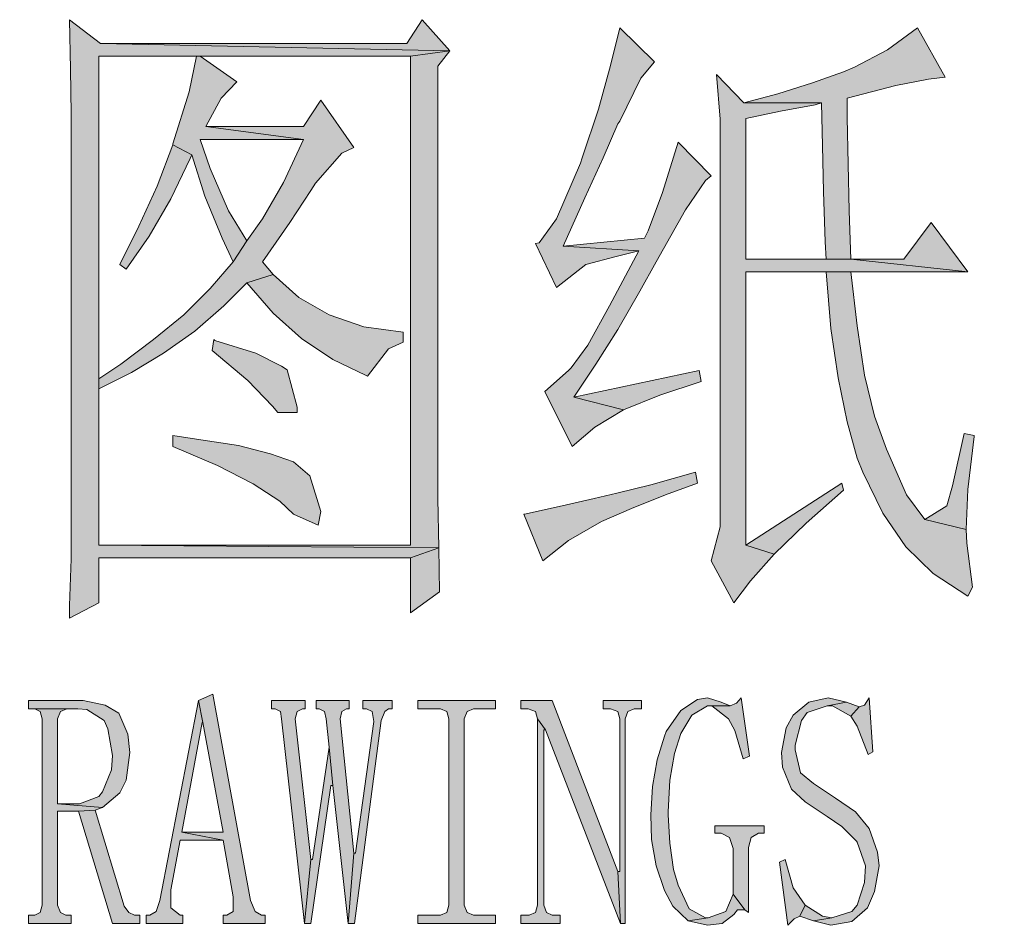
# Model space of a CAD drawing. Extents: x 2004103 to 2684460, y 304241 to 439257.
# Drawn here: x 2035661 to 2036502, y 376799 to 377573 of the extents above; entities that cross this region are included whole.
import ezdxf

# ---------------------------------------------------------------- set-up
doc = ezdxf.new("R2010")
doc.units = 0
doc.header["$LTSCALE"] = 1000
doc.header["$MEASUREMENT"] = 0

msp = doc.modelspace()

# ---------------------------------------------------------------- hatches: boundary and pattern name
h = msp.add_hatch(color=256)
h.paths.add_polyline_path([(2037227.65, 377568.25), (2037212.82, 377546.39), (2036999.67, 377546.39), (2037012.94, 377528.43), (2037041.83, 377534.68), (2037045.73, 377534.68), (2037215.94, 377534.68), (2037252.64, 377537.02)])
h.paths.add_polyline_path([(2037252.64, 377537.02), (2037215.94, 377534.68), (2037215.94, 377465.97), (2037024.65, 377465.97), (2037215.94, 377455.04), (2037215.94, 377381.65), (2037237.8, 377381.65), (2037237.8, 377521.41)])
h.paths.add_polyline_path([(2037024.65, 377465.97), (2037037.93, 377448.01), (2037066.81, 377455.04), (2037070.72, 377455.04), (2037215.94, 377455.04)], flags=17)
h.paths.add_polyline_path([(2037301.05, 377412.88), (2037277.62, 377381.65), (2037237.8, 377381.65), (2037215.94, 377381.65), (2036944.23, 377381.65), (2036957.51, 377363.69), (2036987.17, 377370.72), (2036991.08, 377370.72), (2037127.71, 377370.72), (2037151.14, 377370.72), (2037332.28, 377370.72)])
h.paths.add_polyline_path([(2037151.14, 377370.72), (2037127.71, 377370.72), (2037127.71, 377244.23), (2037127.71, 377232.52), (2037127.71, 377148.2), (2037117.56, 377119.31), (2037064.47, 377115.4), (2037096.48, 377095.1), (2037111.32, 377071.68), (2037112.88, 377063.87), (2037137.86, 377083.39), (2037150.36, 377113.06), (2037151.14, 377134.92), (2037151.14, 377326.21), (2037151.14, 377357.44)])
h.paths.add_polyline_path([(2037151.14, 377357.44), (2037151.14, 377326.21), (2037162.07, 377287.17), (2037176.12, 377250.48), (2037190.96, 377257.51), (2037176.9, 377287.17), (2037162.85, 377323.09)])
h.paths.add_polyline_path([(2037257.32, 377346.51), (2037241.71, 377319.19), (2037220.63, 377291.08), (2037195.64, 377262.19), (2037190.96, 377257.51), (2037176.12, 377250.48), (2037190.96, 377216.9), (2037208.13, 377185.67), (2037227.65, 377157.57), (2037248.73, 377132.58), (2037271.38, 377109.94), (2037295.58, 377090.42), (2037311.2, 377118.53), (2037332.28, 377126.33), (2037332.28, 377134.92), (2037302.61, 377145.85), (2037275.28, 377160.69), (2037249.52, 377179.43), (2037226.87, 377202.85), (2037206.57, 377229.4), (2037195.64, 377246.57), (2037222.19, 377268.44), (2037247.95, 377287.96), (2037265.91, 377299.67), (2037286.21, 377302.01)])
h.paths.add_polyline_path([(2037009.04, 377341.83), (2037005.91, 377334.8), (2037028.56, 377302.01), (2037044.17, 377270.78), (2037048.08, 377261.41), (2037062.91, 377241.89), (2037067.59, 377250.48), (2037072.28, 377287.96), (2037070.72, 377292.64), (2037057.44, 377309.82), (2037027.78, 377330.9)])
h.paths.add_polyline_path([(2037127.71, 377244.23), (2037093.36, 377223.93), (2037062.91, 377206.75), (2037036.36, 377191.92), (2037013.72, 377179.43), (2037005.91, 377174.74), (2036971.56, 377157.57), (2036948.92, 377148.98), (2036948.14, 377148.2), (2036970.78, 377103.69), (2036988.74, 377124.77), (2037017.62, 377149.76), (2037024.65, 377155.22), (2037045.73, 377171.62), (2037069.94, 377190.36), (2037098.04, 377211.44), (2037127.71, 377232.52)])
h.paths.add_polyline_path([(2037064.47, 377123.99), (2037064.47, 377115.4), (2037117.56, 377119.31), (2037094.92, 377120.09)], flags=17)
h.paths.add_polyline_path([(2036816.18, 377557.32), (2036799.79, 377530.78), (2036624.89, 377530.78), (2036598.35, 377522.19), (2036599.13, 377486.27), (2036599.13, 377448.01), (2036599.13, 377406.63), (2036599.91, 377362.91), (2036599.91, 377316.84), (2036599.91, 377302.01), (2036599.91, 377251.26), (2036599.13, 377204.41), (2036599.13, 377162.25), (2036599.13, 377124.77), (2036598.35, 377091.98), (2036598.35, 377066.22), (2036624.89, 377086.52), (2036624.89, 377132.58), (2036802.91, 377132.58), (2036624.89, 377144.29), (2036624.89, 377268.44), (2036802.91, 377268.44), (2036624.89, 377279.37), (2036624.89, 377392.58), (2036802.91, 377392.58), (2036827.9, 377398.83), (2036624.89, 377404.29), (2036624.89, 377519.85), (2036802.91, 377519.85), (2036845.85, 377521.41)])
h.paths.add_polyline_path([(2036598.35, 377554.98), (2036598.35, 377522.19), (2036624.89, 377530.78)], flags=17)
h.paths.add_polyline_path([(2036845.85, 377521.41), (2036802.91, 377519.85), (2036802.91, 377404.29), (2036624.89, 377404.29), (2036827.9, 377398.83), (2036827.9, 377464.41), (2036827.9, 377505.79)], flags=17)
h.paths.add_polyline_path([(2036827.9, 377398.83), (2036802.91, 377392.58), (2036802.91, 377279.37), (2036624.89, 377279.37), (2036802.91, 377268.44), (2036802.91, 377144.29), (2036624.89, 377144.29), (2036802.91, 377132.58), (2036802.91, 377063.87), (2036829.46, 377081.83), (2036829.46, 377091.98), (2036828.68, 377108.38), (2036828.68, 377131.02), (2036828.68, 377159.91), (2036828.68, 377195.04), (2036827.9, 377236.42), (2036827.9, 377284.05), (2036827.9, 377338.71)])
h.paths.add_polyline_path([(2036428.14, 377565.91), (2036402.37, 377547.17), (2036374.26, 377532.34), (2036364.9, 377528.43), (2036338.35, 377519.07), (2036308.68, 377509.7), (2036279.79, 377501.89), (2036346.16, 377501.89), (2036346.94, 377465.19), (2036347.72, 377426.15), (2036349.28, 377383.21), (2036350.06, 377368.38), (2036281.35, 377368.38), (2036371.14, 377368.38), (2036369.58, 377409.76), (2036368.8, 377449.58), (2036368.02, 377489.4), (2036368.02, 377505.79), (2036409.4, 377516.72), (2036437.51, 377522.19), (2036451.56, 377523.75)])
h.paths.add_polyline_path([(2036173.61, 377565.91), (2036165.8, 377533.9), (2036155.65, 377496.42), (2036141.59, 377455.04), (2036140.03, 377450.36), (2036119.73, 377402.73), (2036104.9, 377382.43), (2036101.77, 377381.65), (2036119.73, 377344.17), (2036144.72, 377363.69), (2036170.48, 377370.72), (2036190, 377375.4), (2036125.2, 377379.31), (2036143.94, 377420.69), (2036159.55, 377455.04), (2036172.04, 377483.93), (2036173.61, 377486.27), (2036191.56, 377522.97), (2036203.27, 377537.02)])
h.paths.add_polyline_path([(2036256.37, 377526.09), (2036259.49, 377487.83), (2036259.49, 377465.97), (2036259.49, 377139.61), (2036251.68, 377110.72), (2036271.2, 377074.8), (2036285.26, 377093.54), (2036305.56, 377116.18), (2036281.35, 377123.99), (2036281.35, 377357.44), (2036350.06, 377357.44), (2036371.14, 377357.44), (2036471.08, 377357.44), (2036371.14, 377368.38), (2036281.35, 377368.38), (2036281.35, 377488.62), (2036311.02, 377494.86), (2036340.69, 377500.33), (2036346.16, 377501.89), (2036279.79, 377501.89)])
h.paths.add_polyline_path([(2036223.57, 377468.32), (2036210.3, 377425.37), (2036197.81, 377392.58), (2036194.69, 377386.33), (2036125.2, 377379.31), (2036190, 377375.4), (2036165.02, 377328.56), (2036146.28, 377294.98), (2036132.22, 377275.46), (2036129.88, 377273.12), (2036109.58, 377255.16), (2036133, 377208.32), (2036152.52, 377224.71), (2036176.73, 377239.55), (2036134.57, 377250.48), (2036153.3, 377278.59), (2036172.04, 377308.26), (2036190.78, 377341.05), (2036204.84, 377366.03), (2036229.82, 377410.54), (2036247, 377435.52), (2036251.68, 377439.43)])
h.paths.add_polyline_path([(2036439.85, 377399.61), (2036416.43, 377368.38), (2036371.14, 377368.38), (2036471.08, 377357.44)], flags=17)
h.paths.add_polyline_path([(2036371.14, 377357.44), (2036350.06, 377357.44), (2036353.96, 377309.04), (2036360.21, 377266.87), (2036368.02, 377229.4), (2036376.61, 377198.17), (2036381.29, 377186.45), (2036398.47, 377151.32), (2036417.99, 377122.43), (2036441.41, 377099.79), (2036471.08, 377080.27), (2036474.99, 377088.08), (2036470.3, 377125.55), (2036469.52, 377137.27), (2036434.38, 377145.85), (2036418.77, 377166.94), (2036401.59, 377205.97), (2036391.44, 377234.08), (2036382.85, 377269.22), (2036376.61, 377311.38)])
h.paths.add_polyline_path([(2036241.53, 377273.12), (2036134.57, 377250.48), (2036176.73, 377239.55), (2036207.96, 377252.04), (2036243.09, 377263.75)], flags=17)
h.paths.add_polyline_path([(2036467.96, 377219.25), (2036457.81, 377174.74), (2036453.12, 377157.57), (2036434.38, 377145.85), (2036469.52, 377137.27), (2036471.08, 377171.62), (2036476.55, 377216.9), (2036476.55, 377217.69)])
h.paths.add_polyline_path([(2036238.41, 377186.45), (2036200.15, 377175.52), (2036171.26, 377168.5), (2036151.74, 377163.81), (2036124.42, 377157.57), (2036092.4, 377150.54), (2036091.62, 377150.54), (2036108.02, 377110.72), (2036129.88, 377127.9), (2036157.99, 377144.29), (2036183.76, 377155.22), (2036212.64, 377166.94), (2036239.97, 377177.09)])
h.paths.add_polyline_path([(2036363.33, 377177.09), (2036281.35, 377123.99), (2036305.56, 377116.18), (2036332.88, 377142.73), (2036364.9, 377170.84)], flags=17)
h.paths.add_polyline_path([(2036004.96, 377572.94), (2035991.68, 377552.64), (2035730.12, 377552.64), (2036028.38, 377546.39)], flags=17)
h.paths.add_polyline_path([(2035703.58, 377572.94), (2035704.36, 377530.78), (2035705.14, 377492.52), (2035705.14, 377488.62), (2035705.14, 377152.88), (2035705.14, 377112.28), (2035703.58, 377072.46), (2035703.58, 377061.53), (2035728.56, 377074.8), (2035728.56, 377113.06), (2035994.81, 377113.06), (2036019.01, 377121.65), (2035728.56, 377123.99), (2035728.56, 377257.51), (2035728.56, 377266.09), (2035728.56, 377541.71), (2035812.11, 377541.71), (2035815.23, 377541.71), (2035994.81, 377541.71), (2036028.38, 377546.39), (2035730.12, 377552.64)])
h.paths.add_polyline_path([(2036028.38, 377546.39), (2035994.81, 377541.71), (2035994.81, 377123.99), (2035728.56, 377123.99), (2036019.01, 377121.65), (2036018.23, 377163.81), (2036018.23, 377533.12)], flags=17)
h.paths.add_polyline_path([(2035815.23, 377541.71), (2035812.11, 377541.71), (2035805.86, 377511.26), (2035791.81, 377466.75), (2035791.81, 377465.97), (2035808.2, 377457.38), (2035819.13, 377422.25), (2035833.97, 377386.33), (2035843.34, 377366.03), (2035855.05, 377383.99), (2035839.43, 377409.76), (2035823.82, 377445.67), (2035815.23, 377470.66), (2035903.46, 377470.66), (2035819.91, 377481.59), (2035833.19, 377505.79), (2035846.46, 377519.85)], flags=16)
h.paths.add_polyline_path([(2035918.29, 377504.23), (2035903.46, 377481.59), (2035819.91, 377481.59), (2035903.46, 377470.66), (2035886.28, 377433.96), (2035868.32, 377402.73), (2035855.05, 377383.99), (2035843.34, 377366.03), (2035823.82, 377343.39), (2035801.17, 377320.75), (2035775.41, 377299.67), (2035747.3, 377278.59), (2035728.56, 377266.09), (2035728.56, 377257.51), (2035756.67, 377271.56), (2035784, 377287.96), (2035810.54, 377306.69), (2035835.53, 377328.56), (2035855.05, 377348.08), (2035877.69, 377355.1), (2035868.32, 377366.03), (2035891.74, 377399.61), (2035909.7, 377426.93), (2035913.61, 377433.18), (2035936.25, 377458.95), (2035946.4, 377463.63)], flags=16)
h.paths.add_polyline_path([(2035791.81, 377465.97), (2035778.53, 377430.84), (2035762.92, 377396.48), (2035746.52, 377363.69), (2035751.99, 377359.79), (2035771.51, 377387.9), (2035790.24, 377419.91), (2035806.64, 377454.26), (2035808.2, 377457.38)], flags=16)
h.paths.add_polyline_path([(2035877.69, 377355.1), (2035855.05, 377348.08), (2035877.69, 377322.31), (2035901.89, 377300.45), (2035928.44, 377282.49), (2035956.55, 377269.22), (2035958.11, 377268.44), (2035976.07, 377291.86), (2035988.56, 377297.32), (2035988.56, 377305.91), (2035954.99, 377310.6), (2035925.32, 377320.75), (2035899.55, 377335.58)], flags=16)
h.paths.add_polyline_path([(2035826.94, 377299.67), (2035825.38, 377290.3), (2035855.83, 377264.53), (2035876.91, 377242.67), (2035881.59, 377237.21), (2035897.99, 377237.21), (2035897.99, 377241.89), (2035889.4, 377273.9), (2035884.72, 377277.02), (2035862.86, 377287.96), (2035827.72, 377298.89)], flags=16)
h.paths.add_polyline_path([(2035791.81, 377217.69), (2035791.81, 377208.32), (2035830.06, 377191.92), (2035860.51, 377176.3), (2035883.16, 377161.47), (2035894.87, 377150.54), (2035915.95, 377141.17), (2035918.29, 377152.88), (2035908.92, 377183.33), (2035894.87, 377195.04), (2035875.35, 377202.07), (2035848.02, 377209.1), (2035812.11, 377214.56)], flags=16)
h.paths.add_polyline_path([(2036019.01, 377121.65), (2035994.81, 377113.06), (2035994.81, 377066.22), (2036019.79, 377084.17)], flags=17)
h = msp.add_hatch(color=256)
h.paths.add_polyline_path([(2037408.79, 376991.26), (2037371.32, 376991.26), (2037371.32, 376984.23), (2037372.88, 376984.23), (2037379.12, 376981.11), (2037383.81, 376972.52), (2037412.7, 376874.14), (2037412.7, 376816.37), (2037411.14, 376810.12), (2037405.67, 376807.78), (2037397.86, 376807.78), (2037397.86, 376800.75), (2037440.81, 376800.75), (2037440.81, 376807.78), (2037433.78, 376807.78), (2037428.31, 376810.12), (2037425.97, 376816.37), (2037425.97, 376881.17), (2037421.29, 376888.98), (2037398.64, 376970.96), (2037397.86, 376981.11), (2037403.33, 376984.23), (2037408.79, 376984.23)])
h.paths.add_polyline_path([(2037468.13, 376991.26), (2037434.56, 376991.26), (2037434.56, 376984.23), (2037436.12, 376984.23), (2037444.71, 376981.11), (2037445.49, 376970.96), (2037422.85, 376888.98), (2037421.29, 376888.98), (2037425.97, 376881.17), (2037451.74, 376968.62), (2037457.98, 376981.11), (2037465.01, 376984.23), (2037468.13, 376984.23)])
h.paths.add_polyline_path([(2037314.32, 376991.26), (2037268.25, 376991.26), (2037268.25, 376984.23), (2037272.94, 376984.23), (2037309.64, 376984.23), (2037317.44, 376983.45), (2037332.28, 376974.08), (2037335.4, 376967.06), (2037339.3, 376944.41), (2037338.52, 376931.92), (2037331.5, 376913.18), (2037327.59, 376909.28), (2037311.2, 376903.03), (2037293.24, 376903.03), (2037330.72, 376899.91), (2037345.55, 376912.4), (2037351.02, 376923.33), (2037354.14, 376946.76), (2037353.36, 376962.37), (2037344.77, 376980.33), (2037333.06, 376987.36)])
h.paths.add_polyline_path([(2037272.94, 376984.23), (2037277.62, 376981.89), (2037279.19, 376975.64), (2037279.19, 376816.37), (2037277.62, 376810.12), (2037272.94, 376807.78), (2037268.25, 376807.78), (2037268.25, 376800.75), (2037304.17, 376800.75), (2037304.17, 376807.78), (2037299.49, 376807.78), (2037294.8, 376810.12), (2037293.24, 376816.37), (2037293.24, 376896.79), (2037310.42, 376896.79), (2037324.47, 376897.57), (2037330.72, 376899.91), (2037293.24, 376903.03), (2037293.24, 376975.64), (2037294.8, 376981.89), (2037300.27, 376984.23), (2037309.64, 376984.23)])
h.paths.add_polyline_path([(2037324.47, 376897.57), (2037310.42, 376896.79), (2037339.3, 376800.75), (2037362.73, 376800.75), (2037362.73, 376807.78), (2037358.04, 376807.78), (2037353.36, 376810.12), (2037349.46, 376815.59)])
h.paths.add_polyline_path([(2037208.13, 376993.6), (2037201.11, 376992.82), (2037186.27, 376984.23), (2037174.56, 376966.28), (2037173, 376963.93), (2037166.75, 376945.19), (2037162.85, 376922.55), (2037161.29, 376896.79), (2037161.29, 376890.54), (2037163.63, 376865.56), (2037168.31, 376843.69), (2037175.34, 376825.74), (2037179.25, 376817.93), (2037192.52, 376803.87), (2037208.13, 376805.44), (2037197.2, 376809.34), (2037185.49, 376828.08), (2037184.71, 376828.86), (2037180.03, 376846.04), (2037176.9, 376868.68), (2037176.12, 376897.57), (2037176.9, 376923.33), (2037180.03, 376946.76), (2037184.71, 376964.71), (2037193.3, 376979.55), (2037208.13, 376986.58), (2037223.75, 376988.92)])
h.paths.add_polyline_path([(2037223.75, 376988.92), (2037208.13, 376986.58), (2037222.19, 376981.11), (2037232.34, 376962.37), (2037235.46, 376946.76), (2037238.58, 376924.11), (2037239.37, 376897.57), (2037239.37, 376894.44), (2037238.58, 376865.56), (2037235.46, 376842.91), (2037231.56, 376826.52), (2037222.19, 376812.46), (2037208.13, 376805.44), (2037192.52, 376803.87), (2037208.13, 376799.19), (2037214.38, 376799.19), (2037229.22, 376807.78), (2037240.93, 376825.74), (2037242.49, 376828.86), (2037249.52, 376847.6), (2037253.42, 376870.24), (2037254.2, 376896.79), (2037254.2, 376898.35), (2037253.42, 376923.33), (2037248.73, 376945.19), (2037241.71, 376965.49), (2037237.02, 376975.64)])
h.paths.add_polyline_path([(2037139.43, 376991.26), (2037085.55, 376984.23), (2037116, 376984.23), (2037132.4, 376977.99), (2037133.96, 376973.3), (2037141.77, 376947.54), (2037146.45, 376949.1)])
h.paths.add_polyline_path([(2037139.43, 376991.26), (2037060.57, 376991.26), (2037052.76, 376949.1), (2037058.23, 376947.54), (2037062.13, 376962.37), (2037069.94, 376978.77), (2037085.55, 376984.23)])
h.paths.add_polyline_path([(2037085.55, 376984.23), (2037091.8, 376983.45), (2037093.36, 376973.3), (2037093.36, 376816.37), (2037091.02, 376810.12), (2037085.55, 376807.78), (2037077.74, 376807.78), (2037077.74, 376800.75), (2037121.47, 376800.75), (2037121.47, 376807.78), (2037113.66, 376807.78), (2037108.98, 376810.12), (2037106.63, 376816.37), (2037106.63, 376972.52), (2037107.41, 376983.45), (2037116, 376984.23)])
h.paths.add_polyline_path([(2037032.46, 376993.6), (2037027.78, 376988.92), (2037023.09, 376987.36), (2036998.89, 376986.58), (2037006.69, 376985.79), (2037021.53, 376975.64), (2037026.99, 376964.71), (2037034.8, 376942.07), (2037039.49, 376944.41)])
h.paths.add_polyline_path([(2037001.23, 376993.6), (2036988.74, 376991.26), (2036973.9, 376981.89), (2036961.41, 376965.49), (2036959.85, 376962.37), (2036952.82, 376942.85), (2036948.92, 376920.99), (2036947.35, 376895.22), (2036947.35, 376885.86), (2036949.7, 376860.09), (2036954.38, 376839.01), (2036961.41, 376821.83), (2036966.87, 376814.02), (2036980.93, 376802.31), (2036998.11, 376807.78), (2036996.54, 376807.78), (2036980.93, 376814.02), (2036970.78, 376831.2), (2036966.09, 376847.6), (2036962.97, 376870.24), (2036962.19, 376896.79), (2036962.97, 376917.87), (2036966.09, 376940.51), (2036972.34, 376960.81), (2036973.12, 376963.15), (2036984.05, 376980.33), (2036998.89, 376986.58), (2037023.09, 376987.36), (2037012.94, 376991.26)])
h.paths.add_polyline_path([(2037034.8, 376855.41), (2037030.9, 376839.79), (2037021.53, 376821.05), (2037014.5, 376813.24), (2036998.11, 376807.78), (2036980.93, 376802.31), (2036998.11, 376799.19), (2037009.82, 376801.53), (2037024.65, 376814.02), (2037033.24, 376829.64), (2037039.49, 376852.28)])
h.paths.add_polyline_path([(2036922.37, 376991.26), (2036840.39, 376991.26), (2036840.39, 376984.23), (2036845.07, 376984.23), (2036896.6, 376984.23), (2036897.39, 376984.23), (2036913, 376976.43), (2036916.9, 376971.74), (2036927.05, 376951.44), (2036931.74, 376953)])
h.paths.add_polyline_path([(2036845.07, 376984.23), (2036850.54, 376981.89), (2036852.1, 376975.64), (2036852.1, 376816.37), (2036850.54, 376810.12), (2036845.85, 376807.78), (2036873.18, 376807.78), (2036867.72, 376810.12), (2036865.37, 376816.37), (2036865.37, 376899.91), (2036889.58, 376899.91), (2036865.37, 376906.94), (2036865.37, 376975.64), (2036867.72, 376981.89), (2036873.18, 376984.23), (2036896.6, 376984.23)])
h.paths.add_polyline_path([(2036910.66, 376935.83), (2036905.19, 376935.83), (2036905.19, 376928.8), (2036902.07, 376912.4), (2036889.58, 376906.94), (2036865.37, 376906.94), (2036889.58, 376899.91), (2036902.07, 376893.66), (2036905.19, 376875.71), (2036905.19, 376871.02), (2036910.66, 376871.02)])
h.paths.add_polyline_path([(2036929.4, 376846.82), (2036926.27, 376835.11), (2036916.12, 376817.93), (2036911.44, 376813.24), (2036895.04, 376807.78), (2036873.18, 376807.78), (2036845.85, 376807.78), (2036840.39, 376807.78), (2036840.39, 376800.75), (2036924.71, 376800.75), (2036934.08, 376844.47)])
h.paths.add_polyline_path([(2036781.83, 376991.26), (2036734.98, 376991.26), (2036734.98, 376984.23), (2036739.67, 376984.23), (2036776.36, 376984.23), (2036784.95, 376983.45), (2036799.01, 376974.08), (2036802.91, 376967.06), (2036806.82, 376944.41), (2036805.25, 376931.92), (2036798.23, 376913.18), (2036794.32, 376909.28), (2036777.93, 376903.03), (2036759.97, 376903.03), (2036797.45, 376899.91), (2036812.28, 376912.4), (2036817.75, 376923.33), (2036821.65, 376946.76), (2036820.09, 376962.37), (2036811.5, 376980.33), (2036799.79, 376987.36)])
h.paths.add_polyline_path([(2036739.67, 376984.23), (2036745.13, 376981.89), (2036746.7, 376975.64), (2036746.7, 376816.37), (2036745.13, 376810.12), (2036739.67, 376807.78), (2036734.98, 376807.78), (2036734.98, 376800.75), (2036771.68, 376800.75), (2036771.68, 376807.78), (2036766.21, 376807.78), (2036761.53, 376810.12), (2036759.97, 376816.37), (2036759.97, 376896.79), (2036777.15, 376896.79), (2036791.2, 376897.57), (2036797.45, 376899.91), (2036759.97, 376903.03), (2036759.97, 376975.64), (2036761.53, 376981.89), (2036767, 376984.23), (2036776.36, 376984.23)])
h.paths.add_polyline_path([(2036791.2, 376897.57), (2036777.15, 376896.79), (2036806.82, 376800.75), (2036829.46, 376800.75), (2036829.46, 376807.78), (2036824.77, 376807.78), (2036820.87, 376810.12), (2036816.18, 376815.59)])
h.paths.add_polyline_path([(2036707.66, 376991.26), (2036640.51, 376991.26), (2036640.51, 376984.23), (2036660.03, 376984.23), (2036665.49, 376981.89), (2036667.06, 376975.64), (2036667.06, 376816.37), (2036665.49, 376810.12), (2036660.03, 376807.78), (2036640.51, 376807.78), (2036640.51, 376800.75), (2036707.66, 376800.75), (2036707.66, 376807.78), (2036688.14, 376807.78), (2036683.45, 376810.12), (2036680.33, 376816.37), (2036680.33, 376975.64), (2036683.45, 376981.89), (2036688.14, 376984.23), (2036707.66, 376984.23)])
h.paths.add_polyline_path([(2036557.75, 376991.26), (2036520.27, 376991.26), (2036520.27, 376984.23), (2036524.95, 376984.23), (2036556.97, 376984.23), (2036557.75, 376984.23), (2036574.92, 376979.55), (2036587.42, 376965.49), (2036593.66, 376949.1), (2036596.79, 376926.46), (2036598.35, 376897.57), (2036598.35, 376890.54), (2036596.79, 376862.43), (2036592.1, 376841.35), (2036585.86, 376826.52), (2036585.07, 376824.95), (2036571.02, 376812.46), (2036553.84, 376807.78), (2036524.95, 376807.78), (2036520.27, 376807.78), (2036520.27, 376800.75), (2036554.62, 376800.75), (2036571.02, 376803.09), (2036586.64, 376811.68), (2036598.35, 376825.74), (2036601.47, 376831.2), (2036607.72, 376849.16), (2036611.62, 376872.58), (2036613.18, 376899.91), (2036613.18, 376905.37), (2036610.84, 376931.14), (2036606.16, 376952.22), (2036598.35, 376968.62), (2036589.76, 376977.99), (2036574.92, 376988.14)])
h.paths.add_polyline_path([(2036524.95, 376984.23), (2036529.64, 376981.89), (2036531.98, 376975.64), (2036531.98, 376816.37), (2036529.64, 376810.12), (2036524.95, 376807.78), (2036553.84, 376807.78), (2036547.6, 376810.12), (2036545.25, 376816.37), (2036545.25, 376975.64), (2036548.38, 376981.89), (2036556.97, 376984.23)], flags=17)
h.paths.add_polyline_path([(2036351.62, 376993.6), (2036335.23, 376989.7), (2036321.95, 376978.77), (2036315.71, 376967.84), (2036311.8, 376946.76), (2036312.58, 376934.26), (2036320.39, 376915.53), (2036332.1, 376904.59), (2036350.84, 376892.1), (2036363.33, 376883.51), (2036375.83, 376871.02), (2036376.61, 376870.24), (2036383.63, 376849.94), (2036382.85, 376835.89), (2036376.61, 376816.37), (2036371.92, 376810.9), (2036354.75, 376805.44), (2036339.13, 376803.09), (2036353.96, 376799.19), (2036371.92, 376802.31), (2036385.2, 376814.02), (2036391.44, 376828.08), (2036395.35, 376849.94), (2036393.78, 376861.65), (2036386.76, 376881.95), (2036375.05, 376896.01), (2036357.87, 376907.72), (2036339.13, 376920.21), (2036328.2, 376929.58), (2036323.51, 376949.1), (2036323.51, 376953), (2036328.98, 376974.08), (2036333.66, 376981.11), (2036350.84, 376986.58), (2036367.24, 376989.7)])
h.paths.add_polyline_path([(2036386.76, 376993.6), (2036382.85, 376987.36), (2036378.17, 376985.79), (2036371.14, 376977.99), (2036376.61, 376969.4), (2036385.98, 376945.19), (2036389.88, 376947.54)], flags=17)
h.paths.add_polyline_path([(2036367.24, 376989.7), (2036350.84, 376986.58), (2036355.53, 376986.58), (2036371.14, 376977.99), (2036378.17, 376985.79)], flags=17)
h.paths.add_polyline_path([(2036314.93, 376855.41), (2036310.24, 376853.06), (2036317.27, 376799.19), (2036322.73, 376804.65), (2036327.42, 376807), (2036332.1, 376816.37), (2036321.95, 376831.2)])
h.paths.add_polyline_path([(2036332.1, 376816.37), (2036327.42, 376807), (2036339.13, 376803.09), (2036354.75, 376805.44), (2036346.94, 376807)], flags=17)
h.paths.add_polyline_path([(2036277.45, 376993.6), (2036273.54, 376988.92), (2036268.08, 376986.58), (2036248.56, 376986.58), (2036252.46, 376986.58), (2036266.52, 376975.64), (2036271.98, 376965.49), (2036279.01, 376941.29), (2036284.48, 376943.63)])
h.paths.add_polyline_path([(2036248.56, 376993.6), (2036239.97, 376992.04), (2036225.92, 376982.67), (2036213.42, 376964.71), (2036211.86, 376960.81), (2036205.62, 376940.51), (2036201.71, 376917.87), (2036200.15, 376893.66), (2036200.93, 376872.58), (2036204.84, 376849.94), (2036211.86, 376828.86), (2036218.89, 376815.59), (2036232.16, 376803.09), (2036249.34, 376805.44), (2036247, 376805.44), (2036232.94, 376813.24), (2036223.57, 376833.54), (2036219.67, 376846.82), (2036216.55, 376869.46), (2036214.99, 376893.66), (2036214.99, 376896.01), (2036216.55, 376923.33), (2036220.45, 376945.98), (2036225.92, 376963.15), (2036235.29, 376978.77), (2036248.56, 376986.58), (2036268.08, 376986.58), (2036260.27, 376989.7)])
h.paths.add_polyline_path([(2036296.97, 376884.29), (2036254.81, 376884.29), (2036254.81, 376878.05), (2036260.27, 376878.05), (2036267.3, 376874.14), (2036270.42, 376864.77), (2036270.42, 376825.74), (2036280.57, 376812.46), (2036283.69, 376810.12), (2036283.69, 376865.56), (2036286.04, 376874.14), (2036292.28, 376878.05), (2036296.97, 376878.05)])
h.paths.add_polyline_path([(2036270.42, 376825.74), (2036264.18, 376810.9), (2036249.34, 376805.44), (2036232.16, 376803.09), (2036248.56, 376799.19), (2036261.05, 376800.75), (2036271.2, 376808.56), (2036274.33, 376812.46), (2036280.57, 376812.46)])
h.paths.add_polyline_path([(2036192.34, 376991.26), (2036159.55, 376991.26), (2036159.55, 376984.23), (2036165.8, 376984.23), (2036172.04, 376981.89), (2036173.61, 376975.64), (2036173.61, 376845.26), (2036172.04, 376845.26), (2036174.39, 376800.75), (2036178.29, 376800.75), (2036178.29, 376975.64), (2036180.63, 376981.89), (2036186.1, 376984.23), (2036192.34, 376984.23)])
h.paths.add_polyline_path([(2036115.83, 376991.26), (2036089.28, 376991.26), (2036089.28, 376984.23), (2036095.53, 376984.23), (2036101.77, 376981.89), (2036103.34, 376975.64), (2036110.36, 376966.28), (2036174.39, 376800.75), (2036172.04, 376845.26)])
h.paths.add_polyline_path([(2036103.34, 376975.64), (2036103.34, 376816.37), (2036101.77, 376810.12), (2036096.31, 376807.78), (2036089.28, 376807.78), (2036089.28, 376800.75), (2036122.85, 376800.75), (2036122.85, 376807.78), (2036115.83, 376807.78), (2036111.14, 376810.12), (2036108.8, 376816.37), (2036108.8, 376966.28), (2036110.36, 376966.28)], flags=17)
h.paths.add_polyline_path([(2036067.42, 376991.26), (2036001.05, 376991.26), (2036001.05, 376984.23), (2036020.57, 376984.23), (2036026.04, 376981.89), (2036027.6, 376975.64), (2036027.6, 376816.37), (2036026.04, 376810.12), (2036020.57, 376807.78), (2036001.05, 376807.78), (2036001.05, 376800.75), (2036067.42, 376800.75), (2036067.42, 376807.78), (2036048.68, 376807.78), (2036043.22, 376810.12), (2036040.87, 376816.37), (2036040.87, 376975.64), (2036043.22, 376981.89), (2036048.68, 376984.23), (2036067.42, 376984.23)])
h.paths.add_polyline_path([(2035942.5, 376991.26), (2035914.39, 376991.26), (2035914.39, 376984.23), (2035916.73, 376984.23), (2035921.41, 376981.89), (2035922.98, 376975.64), (2035925.32, 376951.44), (2035928.44, 376918.65), (2035941.71, 376800.75), (2035946.4, 376860.87), (2035934.69, 376975.64), (2035936.25, 376981.89), (2035940.15, 376984.23), (2035942.5, 376984.23)])
h.paths.add_polyline_path([(2035905.02, 376991.26), (2035876.13, 376991.26), (2035876.13, 376984.23), (2035879.25, 376984.23), (2035883.94, 376981.89), (2035884.72, 376975.64), (2035904.24, 376800.75), (2035909.7, 376855.41), (2035896.43, 376975.64), (2035897.99, 376981.89), (2035902.68, 376984.23), (2035905.02, 376984.23)])
h.paths.add_polyline_path([(2035979.19, 376991.26), (2035954.21, 376991.26), (2035954.21, 376984.23), (2035957.33, 376984.23), (2035962.01, 376981.89), (2035963.58, 376973.3), (2035947.96, 376860.87), (2035946.4, 376860.87), (2035941.71, 376800.75), (2035947.18, 376800.75), (2035969.82, 376974.08), (2035972.95, 376981.89), (2035976.07, 376984.23), (2035979.19, 376984.23)])
h.paths.add_polyline_path([(2035925.32, 376951.44), (2035911.26, 376855.41), (2035909.7, 376855.41), (2035904.24, 376800.75), (2035909.7, 376800.75), (2035926.88, 376918.65), (2035928.44, 376918.65)])
h.paths.add_polyline_path([(2035826.16, 376996.73), (2035813.67, 376991.26), (2035817.57, 376972.52), (2035834.75, 376878.83), (2035799.61, 376878.83), (2035834.75, 376871.8), (2035843.34, 376823.39), (2035843.34, 376810.9), (2035837.87, 376807.78), (2035834.75, 376807.78), (2035834.75, 376800.75), (2035870.66, 376800.75), (2035870.66, 376807.78), (2035867.54, 376807.78), (2035862.08, 376810.9), (2035858.17, 376820.27)])
h.paths.add_polyline_path([(2035813.67, 376991.26), (2035780.87, 376820.27), (2035777.75, 376810.9), (2035772.29, 376807.78), (2035769.16, 376807.78), (2035769.16, 376800.75), (2035800.39, 376800.75), (2035800.39, 376807.78), (2035798.05, 376807.78), (2035790.24, 376814.02), (2035790.24, 376829.64), (2035798.05, 376871.8), (2035834.75, 376871.8), (2035799.61, 376878.83), (2035816.79, 376972.52), (2035817.57, 376972.52)])
h.paths.add_polyline_path([(2035715.29, 376991.26), (2035668.44, 376991.26), (2035668.44, 376984.23), (2035673.91, 376984.23), (2035710.6, 376984.23), (2035718.41, 376983.45), (2035733.25, 376974.08), (2035736.37, 376967.06), (2035740.27, 376944.41), (2035739.49, 376931.92), (2035731.69, 376913.18), (2035728.56, 376909.28), (2035712.17, 376903.03), (2035693.43, 376903.03), (2035731.69, 376899.91), (2035746.52, 376912.4), (2035751.99, 376923.33), (2035755.11, 376946.76), (2035753.55, 376962.37), (2035745.74, 376980.33), (2035734.03, 376987.36)])
h.paths.add_polyline_path([(2035673.91, 376984.23), (2035678.59, 376981.89), (2035680.15, 376975.64), (2035680.15, 376816.37), (2035678.59, 376810.12), (2035673.91, 376807.78), (2035668.44, 376807.78), (2035668.44, 376800.75), (2035705.14, 376800.75), (2035705.14, 376807.78), (2035700.45, 376807.78), (2035695.77, 376810.12), (2035693.43, 376816.37), (2035693.43, 376896.79), (2035711.39, 376896.79), (2035725.44, 376897.57), (2035731.69, 376899.91), (2035693.43, 376903.03), (2035693.43, 376975.64), (2035695.77, 376981.89), (2035701.24, 376984.23), (2035710.6, 376984.23)])
h.paths.add_polyline_path([(2035725.44, 376897.57), (2035711.39, 376896.79), (2035740.27, 376800.75), (2035763.7, 376800.75), (2035763.7, 376807.78), (2035759.01, 376807.78), (2035754.33, 376810.12), (2035750.42, 376815.59)])
h.paths.add_polyline_path([(2035598.17, 376991.26), (2035560.7, 376991.26), (2035560.7, 376984.23), (2035565.38, 376984.23), (2035597.39, 376984.23), (2035598.17, 376984.23), (2035615.35, 376979.55), (2035627.84, 376965.49), (2035634.09, 376949.1), (2035637.21, 376926.46), (2035638.77, 376897.57), (2035638.77, 376890.54), (2035637.21, 376862.43), (2035632.53, 376841.35), (2035626.28, 376826.52), (2035625.5, 376824.95), (2035611.45, 376812.46), (2035594.27, 376807.78), (2035565.38, 376807.78), (2035560.7, 376807.78), (2035560.7, 376800.75), (2035595.83, 376800.75), (2035611.45, 376803.09), (2035627.06, 376811.68), (2035638.77, 376825.74), (2035641.9, 376831.2), (2035648.92, 376849.16), (2035652.83, 376872.58), (2035653.61, 376899.91), (2035653.61, 376905.37), (2035652.05, 376931.14), (2035646.58, 376952.22), (2035638.77, 376968.62), (2035630.97, 376977.99), (2035615.35, 376988.14)])
h.paths.add_polyline_path([(2035565.38, 376984.23), (2035570.85, 376981.89), (2035572.41, 376975.64), (2035572.41, 376816.37), (2035570.85, 376810.12), (2035565.38, 376807.78), (2035594.27, 376807.78), (2035588.02, 376810.12), (2035585.68, 376816.37), (2035585.68, 376975.64), (2035588.8, 376981.89), (2035597.39, 376984.23)], flags=17)

# ---------------------------------------------------------------- linework, layer by layer
at = {"lineweight": 0}
for points in [[(2035703.58, 377572.94), (2035704.36, 377530.78), (2035705.14, 377492.52), (2035705.14, 377488.62), (2035705.14, 377152.88), (2035705.14, 377112.28), (2035703.58, 377072.46), (2035703.58, 377061.53), (2035728.56, 377074.8), (2035728.56, 377113.06), (2035994.81, 377113.06), (2036019.01, 377121.65), (2035728.56, 377123.99), (2035728.56, 377257.51), (2035728.56, 377266.09), (2035728.56, 377541.71), (2035812.11, 377541.71), (2035815.23, 377541.71), (2035994.81, 377541.71), (2036028.38, 377546.39), (2035730.12, 377552.64), (2035703.58, 377572.94)], [(2036004.96, 377572.94), (2035991.68, 377552.64), (2035730.12, 377552.64), (2036028.38, 377546.39), (2036004.96, 377572.94)], [(2036173.61, 377565.91), (2036165.8, 377533.9), (2036155.65, 377496.42), (2036141.59, 377455.04), (2036140.03, 377450.36), (2036119.73, 377402.73), (2036104.9, 377382.43), (2036101.77, 377381.65), (2036119.73, 377344.17), (2036144.72, 377363.69), (2036170.48, 377370.72), (2036190, 377375.4), (2036125.2, 377379.31), (2036143.94, 377420.69), (2036159.55, 377455.04), (2036172.04, 377483.93), (2036173.61, 377486.27), (2036191.56, 377522.97), (2036203.27, 377537.02), (2036173.61, 377565.91)], [(2036428.14, 377565.91), (2036402.37, 377547.17), (2036374.26, 377532.34), (2036364.9, 377528.43), (2036338.35, 377519.07), (2036308.68, 377509.7), (2036279.79, 377501.89), (2036346.16, 377501.89), (2036346.94, 377465.19), (2036347.72, 377426.15), (2036349.28, 377383.21), (2036350.06, 377368.38), (2036281.35, 377368.38), (2036371.14, 377368.38), (2036369.58, 377409.76), (2036368.8, 377449.58), (2036368.02, 377489.4), (2036368.02, 377505.79), (2036409.4, 377516.72), (2036437.51, 377522.19), (2036451.56, 377523.75), (2036428.14, 377565.91)], [(2036028.38, 377546.39), (2035994.81, 377541.71), (2035994.81, 377123.99), (2035728.56, 377123.99), (2036019.01, 377121.65), (2036018.23, 377163.81), (2036018.23, 377533.12), (2036028.38, 377546.39)], [(2035815.23, 377541.71), (2035812.11, 377541.71), (2035805.86, 377511.26), (2035791.81, 377466.75), (2035791.81, 377465.97), (2035808.2, 377457.38), (2035819.13, 377422.25), (2035833.97, 377386.33), (2035843.34, 377366.03), (2035855.05, 377383.99), (2035839.43, 377409.76), (2035823.82, 377445.67), (2035815.23, 377470.66), (2035903.46, 377470.66), (2035819.91, 377481.59), (2035833.19, 377505.79), (2035846.46, 377519.85), (2035815.23, 377541.71)], [(2036256.37, 377526.09), (2036259.49, 377487.83), (2036259.49, 377465.97), (2036259.49, 377139.61), (2036251.68, 377110.72), (2036271.2, 377074.8), (2036285.26, 377093.54), (2036305.56, 377116.18), (2036281.35, 377123.99), (2036281.35, 377357.44), (2036350.06, 377357.44), (2036371.14, 377357.44), (2036471.08, 377357.44), (2036371.14, 377368.38), (2036281.35, 377368.38), (2036281.35, 377488.62), (2036311.02, 377494.86), (2036340.69, 377500.33), (2036346.16, 377501.89), (2036279.79, 377501.89), (2036256.37, 377526.09)], [(2035918.29, 377504.23), (2035903.46, 377481.59), (2035819.91, 377481.59), (2035903.46, 377470.66), (2035886.28, 377433.96), (2035868.32, 377402.73), (2035855.05, 377383.99), (2035843.34, 377366.03), (2035823.82, 377343.39), (2035801.17, 377320.75), (2035775.41, 377299.67), (2035747.3, 377278.59), (2035728.56, 377266.09), (2035728.56, 377257.51), (2035756.67, 377271.56), (2035784, 377287.96), (2035810.54, 377306.69), (2035835.53, 377328.56), (2035855.05, 377348.08), (2035877.69, 377355.1), (2035868.32, 377366.03), (2035891.74, 377399.61), (2035909.7, 377426.93), (2035913.61, 377433.18), (2035936.25, 377458.95), (2035946.4, 377463.63), (2035918.29, 377504.23)], [(2035791.81, 377465.97), (2035778.53, 377430.84), (2035762.92, 377396.48), (2035746.52, 377363.69), (2035751.99, 377359.79), (2035771.51, 377387.9), (2035790.24, 377419.91), (2035806.64, 377454.26), (2035808.2, 377457.38), (2035791.81, 377465.97)], [(2036223.57, 377468.32), (2036210.3, 377425.37), (2036197.81, 377392.58), (2036194.69, 377386.33), (2036125.2, 377379.31), (2036190, 377375.4), (2036165.02, 377328.56), (2036146.28, 377294.98), (2036132.22, 377275.46), (2036129.88, 377273.12), (2036109.58, 377255.16), (2036133, 377208.32), (2036152.52, 377224.71), (2036176.73, 377239.55), (2036134.57, 377250.48), (2036153.3, 377278.59), (2036172.04, 377308.26), (2036190.78, 377341.05), (2036204.84, 377366.03), (2036229.82, 377410.54), (2036247, 377435.52), (2036251.68, 377439.43), (2036223.57, 377468.32)], [(2036439.85, 377399.61), (2036416.43, 377368.38), (2036371.14, 377368.38), (2036471.08, 377357.44), (2036439.85, 377399.61)], [(2035877.69, 377355.1), (2035855.05, 377348.08), (2035877.69, 377322.31), (2035901.89, 377300.45), (2035928.44, 377282.49), (2035956.55, 377269.22), (2035958.11, 377268.44), (2035976.07, 377291.86), (2035988.56, 377297.32), (2035988.56, 377305.91), (2035954.99, 377310.6), (2035925.32, 377320.75), (2035899.55, 377335.58), (2035877.69, 377355.1)], [(2036371.14, 377357.44), (2036350.06, 377357.44), (2036353.96, 377309.04), (2036360.21, 377266.87), (2036368.02, 377229.4), (2036376.61, 377198.17), (2036381.29, 377186.45), (2036398.47, 377151.32), (2036417.99, 377122.43), (2036441.41, 377099.79), (2036441.41, 377099.79), (2036471.08, 377080.27), (2036474.99, 377088.08), (2036470.3, 377125.55), (2036469.52, 377137.27), (2036434.38, 377145.85), (2036418.77, 377166.94), (2036401.59, 377205.97), (2036391.44, 377234.08), (2036382.85, 377269.22), (2036376.61, 377311.38), (2036371.14, 377357.44)], [(2035826.94, 377299.67), (2035825.38, 377290.3), (2035855.83, 377264.53), (2035876.91, 377242.67), (2035881.59, 377237.21), (2035897.99, 377237.21), (2035897.99, 377241.89), (2035889.4, 377273.9), (2035884.72, 377277.02), (2035862.86, 377287.96), (2035827.72, 377298.89), (2035826.94, 377299.67)], [(2036241.53, 377273.12), (2036134.57, 377250.48), (2036176.73, 377239.55), (2036207.96, 377252.04), (2036243.09, 377263.75), (2036241.53, 377273.12)], [(2035791.81, 377217.69), (2035791.81, 377208.32), (2035830.06, 377191.92), (2035860.51, 377176.3), (2035883.16, 377161.47), (2035894.87, 377150.54), (2035915.95, 377141.17), (2035918.29, 377152.88), (2035908.92, 377183.33), (2035894.87, 377195.04), (2035875.35, 377202.07), (2035848.02, 377209.1), (2035812.11, 377214.56), (2035791.81, 377217.69)], [(2036467.96, 377219.25), (2036457.81, 377174.74), (2036453.12, 377157.57), (2036434.38, 377145.85), (2036469.52, 377137.27), (2036471.08, 377171.62), (2036476.55, 377216.9), (2036476.55, 377217.69), (2036467.96, 377219.25)], [(2036238.41, 377186.45), (2036200.15, 377175.52), (2036171.26, 377168.5), (2036151.74, 377163.81), (2036124.42, 377157.57), (2036092.4, 377150.54), (2036091.62, 377150.54), (2036108.02, 377110.72), (2036129.88, 377127.9), (2036157.99, 377144.29), (2036183.76, 377155.22), (2036212.64, 377166.94), (2036239.97, 377177.09), (2036238.41, 377186.45)], [(2036363.33, 377177.09), (2036281.35, 377123.99), (2036305.56, 377116.18), (2036332.88, 377142.73), (2036364.9, 377170.84), (2036363.33, 377177.09)], [(2036019.01, 377121.65), (2035994.81, 377113.06), (2035994.81, 377066.22), (2036019.79, 377084.17), (2036019.01, 377121.65)], [(2035715.29, 376991.26), (2035668.44, 376991.26), (2035668.44, 376984.23), (2035673.91, 376984.23), (2035710.6, 376984.23), (2035718.41, 376983.45), (2035733.25, 376974.08), (2035736.37, 376967.06), (2035740.27, 376944.41), (2035739.49, 376931.92), (2035731.69, 376913.18), (2035728.56, 376909.28), (2035712.17, 376903.03), (2035693.43, 376903.03), (2035731.69, 376899.91), (2035746.52, 376912.4), (2035751.99, 376923.33), (2035755.11, 376946.76), (2035753.55, 376962.37), (2035745.74, 376980.33), (2035734.03, 376987.36), (2035715.29, 376991.26)], [(2035813.67, 376991.26), (2035780.87, 376820.27), (2035777.75, 376810.9), (2035772.29, 376807.78), (2035769.16, 376807.78), (2035769.16, 376800.75), (2035800.39, 376800.75), (2035800.39, 376807.78), (2035798.05, 376807.78), (2035790.24, 376814.02), (2035790.24, 376829.64), (2035798.05, 376871.8), (2035834.75, 376871.8), (2035799.61, 376878.83), (2035816.79, 376972.52), (2035817.57, 376972.52), (2035813.67, 376991.26)], [(2035826.16, 376996.73), (2035813.67, 376991.26), (2035817.57, 376972.52), (2035834.75, 376878.83), (2035799.61, 376878.83), (2035834.75, 376871.8), (2035843.34, 376823.39), (2035843.34, 376810.9), (2035837.87, 376807.78), (2035834.75, 376807.78), (2035834.75, 376800.75), (2035870.66, 376800.75), (2035870.66, 376807.78), (2035867.54, 376807.78), (2035862.08, 376810.9), (2035858.17, 376820.27), (2035826.16, 376996.73)], [(2035905.02, 376991.26), (2035876.13, 376991.26), (2035876.13, 376984.23), (2035879.25, 376984.23), (2035883.94, 376981.89), (2035884.72, 376975.64), (2035904.24, 376800.75), (2035909.7, 376855.41), (2035896.43, 376975.64), (2035897.99, 376981.89), (2035902.68, 376984.23), (2035905.02, 376984.23), (2035905.02, 376991.26)], [(2035942.5, 376991.26), (2035914.39, 376991.26), (2035914.39, 376984.23), (2035916.73, 376984.23), (2035921.41, 376981.89), (2035922.98, 376975.64), (2035925.32, 376951.44), (2035928.44, 376918.65), (2035941.71, 376800.75), (2035946.4, 376860.87), (2035934.69, 376975.64), (2035936.25, 376981.89), (2035940.15, 376984.23), (2035942.5, 376984.23), (2035942.5, 376991.26)], [(2035979.19, 376991.26), (2035954.21, 376991.26), (2035954.21, 376984.23), (2035957.33, 376984.23), (2035962.01, 376981.89), (2035963.58, 376973.3), (2035947.96, 376860.87), (2035946.4, 376860.87), (2035941.71, 376800.75), (2035947.18, 376800.75), (2035969.82, 376974.08), (2035972.95, 376981.89), (2035976.07, 376984.23), (2035979.19, 376984.23), (2035979.19, 376991.26)], [(2036067.42, 376991.26), (2036001.05, 376991.26), (2036001.05, 376984.23), (2036020.57, 376984.23), (2036026.04, 376981.89), (2036027.6, 376975.64), (2036027.6, 376816.37), (2036026.04, 376810.12), (2036020.57, 376807.78), (2036001.05, 376807.78), (2036001.05, 376800.75), (2036067.42, 376800.75), (2036067.42, 376807.78), (2036048.68, 376807.78), (2036043.22, 376810.12), (2036040.87, 376816.37), (2036040.87, 376975.64), (2036043.22, 376981.89), (2036048.68, 376984.23), (2036067.42, 376984.23), (2036067.42, 376991.26)], [(2036115.83, 376991.26), (2036089.28, 376991.26), (2036089.28, 376984.23), (2036095.53, 376984.23), (2036101.77, 376981.89), (2036103.34, 376975.64), (2036110.36, 376966.28), (2036174.39, 376800.75), (2036172.04, 376845.26), (2036115.83, 376991.26)], [(2036192.34, 376991.26), (2036159.55, 376991.26), (2036159.55, 376984.23), (2036165.8, 376984.23), (2036172.04, 376981.89), (2036173.61, 376975.64), (2036173.61, 376845.26), (2036172.04, 376845.26), (2036174.39, 376800.75), (2036178.29, 376800.75), (2036178.29, 376975.64), (2036180.63, 376981.89), (2036186.1, 376984.23), (2036192.34, 376984.23), (2036192.34, 376991.26)], [(2036248.56, 376993.6), (2036239.97, 376992.04), (2036225.92, 376982.67), (2036213.42, 376964.71), (2036211.86, 376960.81), (2036205.62, 376940.51), (2036201.71, 376917.87), (2036200.15, 376893.66), (2036200.93, 376872.58), (2036204.84, 376849.94), (2036211.86, 376828.86), (2036218.89, 376815.59), (2036232.16, 376803.09), (2036249.34, 376805.44), (2036247, 376805.44), (2036232.94, 376813.24), (2036223.57, 376833.54), (2036219.67, 376846.82), (2036216.55, 376869.46), (2036214.99, 376893.66), (2036214.99, 376896.01), (2036216.55, 376923.33), (2036220.45, 376945.98), (2036225.92, 376963.15), (2036235.29, 376978.77), (2036248.56, 376986.58), (2036268.08, 376986.58), (2036260.27, 376989.7), (2036248.56, 376993.6)], [(2036277.45, 376993.6), (2036273.54, 376988.92), (2036268.08, 376986.58), (2036248.56, 376986.58), (2036252.46, 376986.58), (2036266.52, 376975.64), (2036271.98, 376965.49), (2036279.01, 376941.29), (2036284.48, 376943.63), (2036277.45, 376993.6)], [(2036351.62, 376993.6), (2036335.23, 376989.7), (2036321.95, 376978.77), (2036315.71, 376967.84), (2036311.8, 376946.76), (2036312.58, 376934.26), (2036320.39, 376915.53), (2036320.39, 376915.53), (2036332.1, 376904.59), (2036350.84, 376892.1), (2036363.33, 376883.51), (2036375.83, 376871.02), (2036376.61, 376870.24), (2036383.63, 376849.94), (2036382.85, 376835.89), (2036376.61, 376816.37), (2036371.92, 376810.9), (2036354.75, 376805.44), (2036339.13, 376803.09), (2036353.96, 376799.19), (2036371.92, 376802.31), (2036385.2, 376814.02), (2036391.44, 376828.08), (2036395.35, 376849.94), (2036393.78, 376861.65), (2036386.76, 376881.95), (2036386.76, 376881.95), (2036375.05, 376896.01), (2036357.87, 376907.72), (2036339.13, 376920.21), (2036328.2, 376929.58), (2036323.51, 376949.1), (2036323.51, 376953), (2036328.98, 376974.08), (2036333.66, 376981.11), (2036350.84, 376986.58), (2036367.24, 376989.7), (2036351.62, 376993.6)], [(2036367.24, 376989.7), (2036350.84, 376986.58), (2036355.53, 376986.58), (2036371.14, 376977.99), (2036378.17, 376985.79), (2036367.24, 376989.7)], [(2036386.76, 376993.6), (2036382.85, 376987.36), (2036378.17, 376985.79), (2036371.14, 376977.99), (2036376.61, 376969.4), (2036385.98, 376945.19), (2036389.88, 376947.54), (2036386.76, 376993.6)], [(2035673.91, 376984.23), (2035678.59, 376981.89), (2035680.15, 376975.64), (2035680.15, 376816.37), (2035678.59, 376810.12), (2035673.91, 376807.78), (2035668.44, 376807.78), (2035668.44, 376800.75), (2035705.14, 376800.75), (2035705.14, 376807.78), (2035700.45, 376807.78), (2035695.77, 376810.12), (2035693.43, 376816.37), (2035693.43, 376896.79), (2035711.39, 376896.79), (2035725.44, 376897.57), (2035731.69, 376899.91), (2035693.43, 376903.03), (2035693.43, 376975.64), (2035695.77, 376981.89), (2035701.24, 376984.23), (2035710.6, 376984.23), (2035673.91, 376984.23)], [(2036103.34, 376975.64), (2036103.34, 376816.37), (2036101.77, 376810.12), (2036096.31, 376807.78), (2036089.28, 376807.78), (2036089.28, 376800.75), (2036122.85, 376800.75), (2036122.85, 376807.78), (2036115.83, 376807.78), (2036111.14, 376810.12), (2036108.8, 376816.37), (2036108.8, 376966.28), (2036110.36, 376966.28), (2036103.34, 376975.64)], [(2035925.32, 376951.44), (2035911.26, 376855.41), (2035909.7, 376855.41), (2035904.24, 376800.75), (2035909.7, 376800.75), (2035926.88, 376918.65), (2035928.44, 376918.65), (2035925.32, 376951.44)], [(2035725.44, 376897.57), (2035711.39, 376896.79), (2035740.27, 376800.75), (2035763.7, 376800.75), (2035763.7, 376807.78), (2035759.01, 376807.78), (2035754.33, 376810.12), (2035750.42, 376815.59), (2035725.44, 376897.57)], [(2036296.97, 376884.29), (2036254.81, 376884.29), (2036254.81, 376878.05), (2036260.27, 376878.05), (2036267.3, 376874.14), (2036270.42, 376864.77), (2036270.42, 376825.74), (2036280.57, 376812.46), (2036283.69, 376810.12), (2036283.69, 376865.56), (2036286.04, 376874.14), (2036292.28, 376878.05), (2036296.97, 376878.05), (2036296.97, 376884.29)], [(2036314.93, 376855.41), (2036310.24, 376853.06), (2036317.27, 376799.19), (2036322.73, 376804.65), (2036327.42, 376807), (2036332.1, 376816.37), (2036321.95, 376831.2), (2036314.93, 376855.41)], [(2036270.42, 376825.74), (2036264.18, 376810.9), (2036249.34, 376805.44), (2036232.16, 376803.09), (2036248.56, 376799.19), (2036261.05, 376800.75), (2036271.2, 376808.56), (2036274.33, 376812.46), (2036280.57, 376812.46), (2036270.42, 376825.74)], [(2036332.1, 376816.37), (2036327.42, 376807), (2036339.13, 376803.09), (2036354.75, 376805.44), (2036346.94, 376807), (2036332.1, 376816.37)]]:
    msp.add_lwpolyline(points, dxfattribs=at)

doc.saveas('drawing.dxf')
